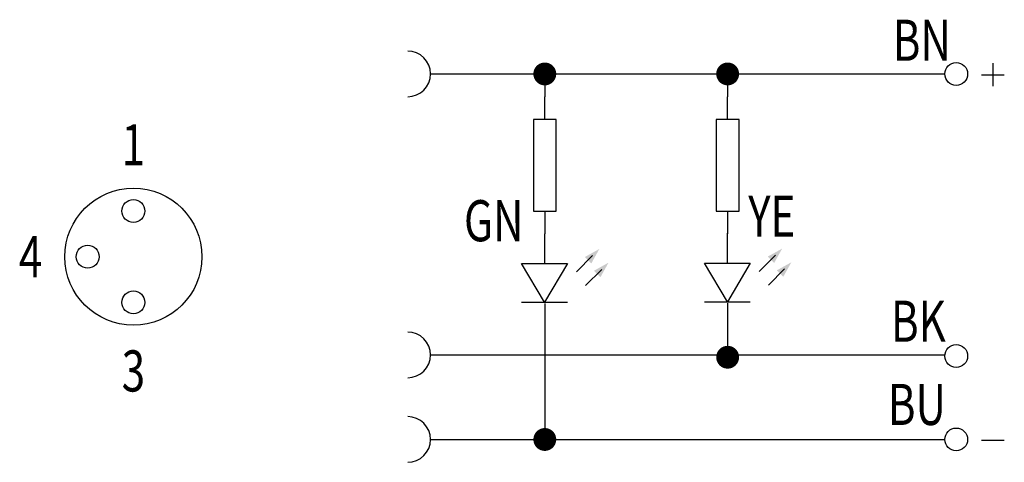
# Model space of a CAD drawing. Extents: x 0.8 to 43.9, y 0 to 19.4.
import ezdxf
from ezdxf.enums import TextEntityAlignment as Align

# ---------------------------------------------------------------- set-up
doc = ezdxf.new("R2010")
doc.units = 0
doc.layers.add('1', color=7, linetype='CONTINUOUS')

# ---------------------------------------------------------------- blocks, each defined once
blk = doc.blocks.new('B1615_00995370')
at = {"layer": '1'}
for p, q in [((21.432, 7.365), (21.432, 6.365)), ((-3.173, 6.9), (-2.173, 6.9)), ((-2.173, 6.9), (19.327, 6.9)), ((1.827, 6.9), (1.827, 5.9)), ((9.827, 6.9), (9.827, 5.9)), ((20.932, 6.865), (21.932, 6.865)), ((1.827, 4.9), (1.827, 5.9)), ((9.827, 4.9), (9.827, 5.9)), ((1.827, 0.9), (1.827, -0.1)), ((9.827, 0.9), (9.827, -0.1)), ((1.827, -1.377), (1.827, -0.095)), ((9.827, -1.359), (9.827, -0.077)), ((3.213, -1.762), (3.92, -1.054)), ((11.213, -1.744), (11.92, -1.037)), ((3.613, -2.362), (4.32, -1.654)), ((11.613, -2.344), (12.32, -1.637)), ((0.813, -3.095), (2.813, -3.095)), ((1.827, -3.148), (1.827, -4.148)), ((8.813, -3.077), (10.813, -3.077)), ((9.827, -3.131), (9.827, -4.131)), ((9.827, -3.7), (9.827, -5.7)), ((1.827, -4.1), (1.827, -9.1)), ((-3.173, -5.4), (-2.173, -5.4)), ((-2.173, -5.4), (19.327, -5.4)), ((-3.173, -9.1), (-2.173, -9.1)), ((-2.173, -9.1), (19.327, -9.1)), ((20.932, -9.135), (21.932, -9.135))]:
    blk.add_line(p, q, dxfattribs=at)
at = {"layer": '1', "const_width": 0.5}
for points in [[(1.577, 6.9, 1), (2.077, 6.9, 1)], [(9.577, 6.9, 1), (10.077, 6.9, 1)], [(9.577, -5.5, 1), (10.077, -5.5, 1)], [(1.577, -9.1, 1), (2.077, -9.1, 1)]]:
    blk.add_lwpolyline(points, format="xyb", close=True, dxfattribs=at)
at = {"layer": '1'}
for points in [[(1.327, 0.9), (2.327, 0.9), (2.327, 4.9), (1.327, 4.9), (1.327, 0.9)], [(9.327, 0.9), (10.327, 0.9), (10.327, 4.9), (9.327, 4.9), (9.327, 0.9)], [(1.813, -3.095), (0.813, -1.395), (2.813, -1.395), (1.813, -3.095)], [(9.813, -3.077), (8.813, -1.377), (10.813, -1.377), (9.813, -3.077)]]:
    blk.add_lwpolyline(points, dxfattribs=at)
for centre, radius in [((19.827, 6.9), 0.5), ((-16.173, -1.1), 3), ((-16.173, 0.9), 0.5), ((-18.173, -1.1), 0.5), ((-16.173, -3.1), 0.5), ((19.827, -5.448), 0.5), ((19.827, -9.1), 0.5)]:
    blk.add_circle(centre, radius, dxfattribs=at)
for centre in [(-4.173, 6.9), (-4.173, -5.4), (-4.173, -9.1)]:
    blk.add_arc(centre, 1, 270, 90, dxfattribs=at)
for points in [[(4.213, -0.762), (3.577, -1.115), (4.213, -0.762), (3.86, -1.398)], [(12.213, -0.744), (11.577, -1.097), (12.213, -0.744), (11.86, -1.38)], [(4.613, -1.362), (3.977, -1.715), (4.613, -1.362), (4.26, -1.998)], [(12.613, -1.344), (11.977, -1.697), (12.613, -1.344), (12.26, -1.98)]]:
    blk.add_solid(points, dxfattribs=at)
at = {"layer": '1', "width": 0.75}
for s, p in [('BN', (19.592, 8.375)), ('GN', (0.892, 0.475)), ('BK', (19.374, -3.925)), ('BU', (19.374, -7.565))]:
    blk.add_text(s, height=1.8, dxfattribs=at).set_placement(p, align=Align.MIDDLE_RIGHT)
for s, p in [('1', (-16.173, 3.8)), ('4', (-20.673, -1.1)), ('3', (-16.173, -6.1))]:
    blk.add_text(s, height=1.8, dxfattribs=at).set_placement(p, align=Align.MIDDLE_CENTER)
blk.add_text('YE', height=1.8, dxfattribs=at).set_placement((10.727, 0.675), align=Align.MIDDLE_LEFT)

msp = doc.modelspace()

# ---------------------------------------------------------------- block references
at = {"layer": '1'}
msp.add_blockref('B1615_00995370', (21.932, 10.1), dxfattribs=at)

doc.saveas('drawing.dxf')
